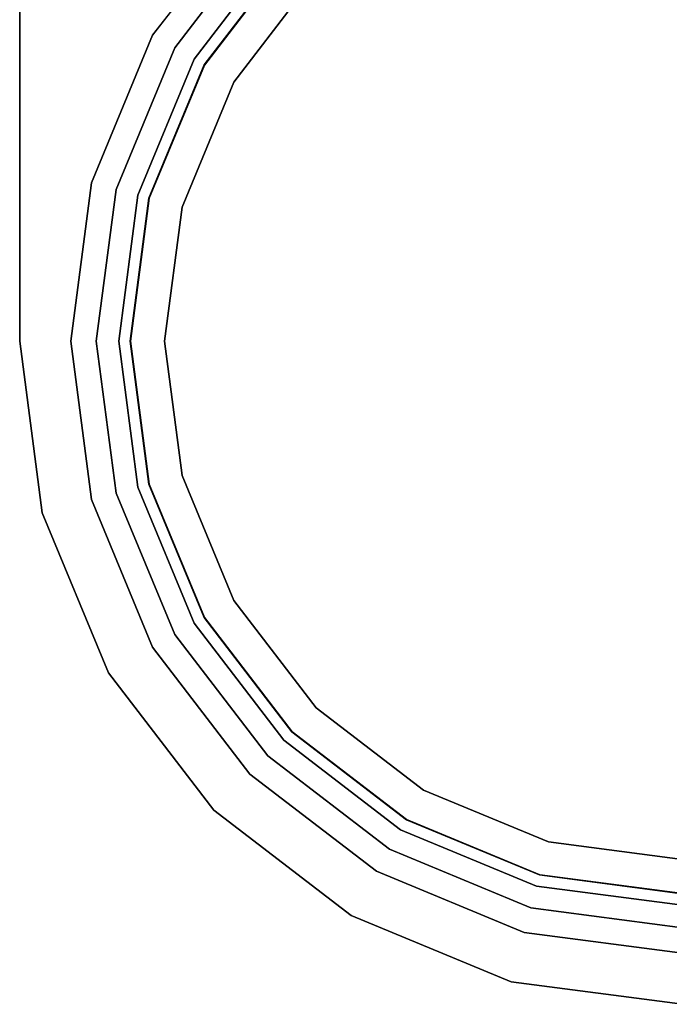
# Model space of a CAD drawing. Extents: x -0.039 to 0.039, y -0.091 to 0.
# Drawn here: x -0.039 to -0.0008, y -0.091 to -0.0331 of the extents above; entities that cross this region are included whole.
import ezdxf

# ---------------------------------------------------------------- set-up
doc = ezdxf.new("R2010")
doc.units = 0
doc.layers.add('L0_GEO_HW', color=7, linetype='CONTINUOUS')
doc.layers.add('L1_GEO_EXTRSPLGEO', color=7, linetype='CONTINUOUS')

msp = doc.modelspace()

# ---------------------------------------------------------------- linework, layer by layer
at = {"layer": 'L0_GEO_HW', "color": 8}
for points, invisible_edges in [([(-0.008412, -0.083393, -0.09), (-0.008412, -0.020607, -0.09), (0, -0.0195, -0.09), (-0.008412, -0.083393, -0.09)], 13), ([(-0.008412, -0.083393, -0.09), (0, -0.0195, -0.09), (0, -0.0845, -0.09), (-0.008412, -0.083393, -0.09)], 11), ([(-0.01625, -0.080146, -0.09), (-0.01625, -0.023854, -0.09), (-0.008412, -0.020607, -0.09), (-0.01625, -0.080146, -0.09)], 13), ([(-0.01625, -0.080146, -0.09), (-0.008412, -0.020607, -0.09), (-0.008412, -0.083393, -0.09), (-0.01625, -0.080146, -0.09)], 11), ([(-0.00789, -0.022556, -0.085), (0, -0.082483, -0.085), (0, -0.021517, -0.085), (-0.00789, -0.022556, -0.085)], 11), ([(-0.015241, -0.025601, -0.085), (-0.00789, -0.081444, -0.085), (-0.00789, -0.022556, -0.085), (-0.015241, -0.025601, -0.085)], 11), ([(-0.00789, -0.022556, -0.085), (-0.00789, -0.081444, -0.085), (0, -0.082483, -0.085), (-0.00789, -0.022556, -0.085)], 13), ([(-0.022981, -0.074981, -0.09), (-0.022981, -0.029019, -0.09), (-0.01625, -0.023854, -0.09), (-0.022981, -0.074981, -0.09)], 13), ([(-0.022981, -0.074981, -0.09), (-0.01625, -0.023854, -0.09), (-0.01625, -0.080146, -0.09), (-0.022981, -0.074981, -0.09)], 11), ([(-0.021555, -0.030445, -0.085), (-0.015241, -0.078399, -0.085), (-0.015241, -0.025601, -0.085), (-0.021555, -0.030445, -0.085)], 11), ([(-0.015241, -0.025601, -0.085), (-0.015241, -0.078399, -0.085), (-0.00789, -0.081444, -0.085), (-0.015241, -0.025601, -0.085)], 13), ([(-0.028146, -0.03575, 0.005), (-0.029878, -0.03475, 0.005), (-0.024395, -0.027605, 0.005), (-0.028146, -0.03575, 0.005)], 13), ([(-0.024395, -0.027605, 0.02), (-0.029878, -0.03475, 0.005), (-0.029878, -0.03475, 0.02), (-0.024395, -0.027605, 0.02)], 9), ([(-0.029878, -0.03475, 0.005), (-0.024395, -0.027605, 0.02), (-0.024395, -0.027605, 0.005), (-0.029878, -0.03475, 0.005)], 9), ([(-0.029878, -0.03475, 0.02), (-0.028131, -0.035759, 0.02), (-0.024395, -0.027605, 0.02), (-0.029878, -0.03475, 0.02)], 11), ([(-0.028146, -0.03575, 0.005), (-0.024395, -0.027605, 0.005), (-0.022981, -0.029019, 0.005), (-0.028146, -0.03575, 0.005)], 11), ([(-0.024395, -0.027605, 0.02), (-0.028131, -0.035759, 0.02), (-0.022969, -0.029031, 0.02), (-0.024395, -0.027605, 0.02)], 13), ([(-0.022981, -0.029019, 0.005), (-0.028146, -0.03575, -0.09), (-0.028146, -0.03575, 0.005), (-0.022981, -0.029019, 0.005)], 9), ([(-0.028146, -0.03575, -0.09), (-0.022981, -0.029019, 0.005), (-0.022981, -0.029019, -0.09), (-0.028146, -0.03575, -0.09)], 9), ([(-0.028146, -0.06825, -0.09), (-0.028146, -0.03575, -0.09), (-0.022981, -0.029019, -0.09), (-0.028146, -0.06825, -0.09)], 13), ([(-0.028146, -0.06825, -0.09), (-0.022981, -0.029019, -0.09), (-0.022981, -0.074981, -0.09), (-0.028146, -0.06825, -0.09)], 11), ([(-0.028131, -0.035759, 0.007), (-0.022969, -0.029031, 0.02), (-0.028131, -0.035759, 0.02), (-0.028131, -0.035759, 0.007)], 9), ([(-0.022969, -0.029031, 0.02), (-0.028131, -0.035759, 0.007), (-0.022969, -0.029031, 0.007), (-0.022969, -0.029031, 0.02)], 9), ([(-0.028131, -0.035759, 0.007), (-0.026399, -0.036759, 0.007), (-0.022969, -0.029031, 0.007), (-0.028131, -0.035759, 0.007)], 11), ([(-0.022969, -0.029031, 0.007), (-0.026399, -0.036759, 0.007), (-0.021555, -0.030445, 0.007), (-0.022969, -0.029031, 0.007)], 13), ([(-0.026399, -0.036759, -0.085), (-0.021555, -0.030445, 0.007), (-0.026399, -0.036759, 0.007), (-0.026399, -0.036759, -0.085)], 9), ([(-0.021555, -0.030445, 0.007), (-0.026399, -0.036759, -0.085), (-0.021555, -0.030445, -0.085), (-0.021555, -0.030445, 0.007)], 9), ([(-0.026399, -0.036759, -0.085), (-0.021555, -0.073555, -0.085), (-0.021555, -0.030445, -0.085), (-0.026399, -0.036759, -0.085)], 11), ([(-0.021555, -0.030445, -0.085), (-0.021555, -0.073555, -0.085), (-0.015241, -0.078399, -0.085), (-0.021555, -0.030445, -0.085)], 13), ([(-0.031393, -0.043588, 0.005), (-0.033324, -0.043071, 0.005), (-0.029878, -0.03475, 0.005), (-0.031393, -0.043588, 0.005)], 13), ([(-0.029878, -0.03475, 0.02), (-0.033324, -0.043071, 0.005), (-0.033324, -0.043071, 0.02), (-0.029878, -0.03475, 0.02)], 9), ([(-0.033324, -0.043071, 0.005), (-0.029878, -0.03475, 0.02), (-0.029878, -0.03475, 0.005), (-0.033324, -0.043071, 0.005)], 9), ([(-0.033324, -0.043071, 0.02), (-0.031376, -0.043593, 0.02), (-0.029878, -0.03475, 0.02), (-0.033324, -0.043071, 0.02)], 11), ([(-0.031393, -0.043588, 0.005), (-0.029878, -0.03475, 0.005), (-0.028146, -0.03575, 0.005), (-0.031393, -0.043588, 0.005)], 11), ([(-0.029878, -0.03475, 0.02), (-0.031376, -0.043593, 0.02), (-0.028131, -0.035759, 0.02), (-0.029878, -0.03475, 0.02)], 13), ([(-0.028146, -0.03575, 0.005), (-0.031393, -0.043588, -0.09), (-0.031393, -0.043588, 0.005), (-0.028146, -0.03575, 0.005)], 9), ([(-0.031393, -0.043588, -0.09), (-0.028146, -0.03575, 0.005), (-0.028146, -0.03575, -0.09), (-0.031393, -0.043588, -0.09)], 9), ([(-0.031393, -0.060412, -0.09), (-0.031393, -0.043588, -0.09), (-0.028146, -0.03575, -0.09), (-0.031393, -0.060412, -0.09)], 13), ([(-0.031393, -0.060412, -0.09), (-0.028146, -0.03575, -0.09), (-0.028146, -0.06825, -0.09), (-0.031393, -0.060412, -0.09)], 11), ([(-0.031376, -0.043593, 0.007), (-0.028131, -0.035759, 0.02), (-0.031376, -0.043593, 0.02), (-0.031376, -0.043593, 0.007)], 9), ([(-0.028131, -0.035759, 0.02), (-0.031376, -0.043593, 0.007), (-0.028131, -0.035759, 0.007), (-0.028131, -0.035759, 0.02)], 9), ([(-0.031376, -0.043593, 0.007), (-0.029444, -0.04411, 0.007), (-0.028131, -0.035759, 0.007), (-0.031376, -0.043593, 0.007)], 11), ([(-0.028131, -0.035759, 0.007), (-0.029444, -0.04411, 0.007), (-0.026399, -0.036759, 0.007), (-0.028131, -0.035759, 0.007)], 13), ([(-0.029444, -0.04411, -0.085), (-0.026399, -0.036759, 0.007), (-0.029444, -0.04411, 0.007), (-0.029444, -0.04411, -0.085)], 9), ([(-0.026399, -0.036759, 0.007), (-0.029444, -0.04411, -0.085), (-0.026399, -0.036759, -0.085), (-0.026399, -0.036759, 0.007)], 9), ([(-0.029444, -0.04411, -0.085), (-0.026399, -0.067241, -0.085), (-0.026399, -0.036759, -0.085), (-0.029444, -0.04411, -0.085)], 11), ([(-0.026399, -0.036759, -0.085), (-0.026399, -0.067241, -0.085), (-0.021555, -0.073555, -0.085), (-0.026399, -0.036759, -0.085)], 13), ([(-0.033324, -0.043071, 0.005), (-0.033324, -0.060929, 0.005), (-0.0345, -0.052, 0.005), (-0.033324, -0.043071, 0.005)], 9), ([(-0.033324, -0.043071, 0.02), (-0.0345, -0.052, 0.005), (-0.0345, -0.052, 0.02), (-0.033324, -0.043071, 0.02)], 9), ([(-0.0345, -0.052, 0.005), (-0.033324, -0.043071, 0.02), (-0.033324, -0.043071, 0.005), (-0.0345, -0.052, 0.005)], 9), ([(-0.033324, -0.060929, 0.02), (-0.033324, -0.043071, 0.02), (-0.0345, -0.052, 0.02), (-0.033324, -0.060929, 0.02)], 9), ([(-0.033324, -0.060929, 0.005), (-0.033324, -0.043071, 0.005), (-0.0325, -0.052, 0.005), (-0.033324, -0.060929, 0.005)], 15), ([(-0.0325, -0.052, 0.005), (-0.033324, -0.043071, 0.005), (-0.031393, -0.043588, 0.005), (-0.0325, -0.052, 0.005)], 11), ([(-0.033324, -0.043071, 0.02), (-0.033324, -0.060929, 0.02), (-0.032483, -0.052, 0.02), (-0.033324, -0.043071, 0.02)], 15), ([(-0.031376, -0.043593, 0.02), (-0.033324, -0.043071, 0.02), (-0.032483, -0.052, 0.02), (-0.031376, -0.043593, 0.02)], 11), ([(-0.031393, -0.043588, 0.005), (-0.0325, -0.052, -0.09), (-0.0325, -0.052, 0.005), (-0.031393, -0.043588, 0.005)], 9), ([(-0.0325, -0.052, -0.09), (-0.031393, -0.043588, 0.005), (-0.031393, -0.043588, -0.09), (-0.0325, -0.052, -0.09)], 9), ([(-0.031393, -0.043588, -0.09), (-0.031393, -0.060412, -0.09), (-0.0325, -0.052, -0.09), (-0.031393, -0.043588, -0.09)], 9), ([(-0.032483, -0.052, 0.007), (-0.031376, -0.043593, 0.02), (-0.032483, -0.052, 0.02), (-0.032483, -0.052, 0.007)], 9), ([(-0.031376, -0.043593, 0.02), (-0.032483, -0.052, 0.007), (-0.031376, -0.043593, 0.007), (-0.031376, -0.043593, 0.02)], 9), ([(-0.031376, -0.060407, 0.007), (-0.031376, -0.043593, 0.007), (-0.032483, -0.052, 0.007), (-0.031376, -0.060407, 0.007)], 9), ([(-0.031376, -0.043593, 0.007), (-0.031376, -0.060407, 0.007), (-0.030483, -0.052, 0.007), (-0.031376, -0.043593, 0.007)], 15), ([(-0.029444, -0.04411, 0.007), (-0.031376, -0.043593, 0.007), (-0.030483, -0.052, 0.007), (-0.029444, -0.04411, 0.007)], 11), ([(-0.030483, -0.052, -0.085), (-0.029444, -0.04411, 0.007), (-0.030483, -0.052, 0.007), (-0.030483, -0.052, -0.085)], 9), ([(-0.029444, -0.04411, 0.007), (-0.030483, -0.052, -0.085), (-0.029444, -0.04411, -0.085), (-0.029444, -0.04411, 0.007)], 9), ([(-0.029444, -0.05989, -0.085), (-0.029444, -0.04411, -0.085), (-0.030483, -0.052, -0.085), (-0.029444, -0.05989, -0.085)], 9), ([(-0.029444, -0.04411, -0.085), (-0.029444, -0.05989, -0.085), (-0.026399, -0.067241, -0.085), (-0.029444, -0.04411, -0.085)], 13), ([(-0.0345, -0.052, 0.02), (-0.033324, -0.060929, 0.005), (-0.033324, -0.060929, 0.02), (-0.0345, -0.052, 0.02)], 9), ([(-0.033324, -0.060929, 0.005), (-0.0345, -0.052, 0.02), (-0.0345, -0.052, 0.005), (-0.033324, -0.060929, 0.005)], 9), ([(-0.031393, -0.060412, 0.005), (-0.033324, -0.060929, 0.005), (-0.0325, -0.052, 0.005), (-0.031393, -0.060412, 0.005)], 11), ([(-0.032483, -0.052, 0.02), (-0.033324, -0.060929, 0.02), (-0.031376, -0.060407, 0.02), (-0.032483, -0.052, 0.02)], 11), ([(-0.0325, -0.052, 0.005), (-0.031393, -0.060412, -0.09), (-0.031393, -0.060412, 0.005), (-0.0325, -0.052, 0.005)], 9), ([(-0.031393, -0.060412, -0.09), (-0.0325, -0.052, 0.005), (-0.0325, -0.052, -0.09), (-0.031393, -0.060412, -0.09)], 9), ([(-0.031376, -0.060407, 0.007), (-0.032483, -0.052, 0.02), (-0.031376, -0.060407, 0.02), (-0.031376, -0.060407, 0.007)], 9), ([(-0.032483, -0.052, 0.02), (-0.031376, -0.060407, 0.007), (-0.032483, -0.052, 0.007), (-0.032483, -0.052, 0.02)], 9), ([(-0.030483, -0.052, 0.007), (-0.031376, -0.060407, 0.007), (-0.029444, -0.05989, 0.007), (-0.030483, -0.052, 0.007)], 11), ([(-0.029444, -0.05989, -0.085), (-0.030483, -0.052, 0.007), (-0.029444, -0.05989, 0.007), (-0.029444, -0.05989, -0.085)], 9), ([(-0.030483, -0.052, 0.007), (-0.029444, -0.05989, -0.085), (-0.030483, -0.052, -0.085), (-0.030483, -0.052, 0.007)], 9), ([(-0.029444, -0.05989, 0.007), (-0.031376, -0.060407, 0.007), (-0.028131, -0.068241, 0.007), (-0.029444, -0.05989, 0.007)], 13), ([(-0.026399, -0.067241, -0.085), (-0.029444, -0.05989, 0.007), (-0.026399, -0.067241, 0.007), (-0.026399, -0.067241, -0.085)], 9), ([(-0.029444, -0.05989, 0.007), (-0.026399, -0.067241, -0.085), (-0.029444, -0.05989, -0.085), (-0.029444, -0.05989, 0.007)], 9), ([(-0.029444, -0.05989, 0.007), (-0.028131, -0.068241, 0.007), (-0.026399, -0.067241, 0.007), (-0.029444, -0.05989, 0.007)], 11), ([(-0.031376, -0.060407, 0.02), (-0.033324, -0.060929, 0.02), (-0.029878, -0.06925, 0.02), (-0.031376, -0.060407, 0.02)], 13), ([(-0.033324, -0.060929, 0.005), (-0.031393, -0.060412, 0.005), (-0.029878, -0.06925, 0.005), (-0.033324, -0.060929, 0.005)], 11), ([(-0.029878, -0.06925, 0.005), (-0.031393, -0.060412, 0.005), (-0.028146, -0.06825, 0.005), (-0.029878, -0.06925, 0.005)], 13), ([(-0.031393, -0.060412, 0.005), (-0.028146, -0.06825, -0.09), (-0.028146, -0.06825, 0.005), (-0.031393, -0.060412, 0.005)], 9), ([(-0.028146, -0.06825, -0.09), (-0.031393, -0.060412, 0.005), (-0.031393, -0.060412, -0.09), (-0.028146, -0.06825, -0.09)], 9), ([(-0.028131, -0.068241, 0.007), (-0.031376, -0.060407, 0.02), (-0.028131, -0.068241, 0.02), (-0.028131, -0.068241, 0.007)], 9), ([(-0.031376, -0.060407, 0.02), (-0.028131, -0.068241, 0.007), (-0.031376, -0.060407, 0.007), (-0.031376, -0.060407, 0.02)], 9), ([(-0.031376, -0.060407, 0.02), (-0.029878, -0.06925, 0.02), (-0.028131, -0.068241, 0.02), (-0.031376, -0.060407, 0.02)], 11), ([(-0.033324, -0.060929, 0.02), (-0.029878, -0.06925, 0.005), (-0.029878, -0.06925, 0.02), (-0.033324, -0.060929, 0.02)], 9), ([(-0.029878, -0.06925, 0.005), (-0.033324, -0.060929, 0.02), (-0.033324, -0.060929, 0.005), (-0.029878, -0.06925, 0.005)], 9), ([(-0.026399, -0.067241, 0.007), (-0.028131, -0.068241, 0.007), (-0.022969, -0.074969, 0.007), (-0.026399, -0.067241, 0.007)], 13), ([(-0.021555, -0.073555, -0.085), (-0.026399, -0.067241, 0.007), (-0.021555, -0.073555, 0.007), (-0.021555, -0.073555, -0.085)], 9), ([(-0.026399, -0.067241, 0.007), (-0.021555, -0.073555, -0.085), (-0.026399, -0.067241, -0.085), (-0.026399, -0.067241, 0.007)], 9), ([(-0.026399, -0.067241, 0.007), (-0.022969, -0.074969, 0.007), (-0.021555, -0.073555, 0.007), (-0.026399, -0.067241, 0.007)], 11), ([(-0.028131, -0.068241, 0.02), (-0.029878, -0.06925, 0.02), (-0.024395, -0.076395, 0.02), (-0.028131, -0.068241, 0.02)], 13), ([(-0.029878, -0.06925, 0.005), (-0.028146, -0.06825, 0.005), (-0.024395, -0.076395, 0.005), (-0.029878, -0.06925, 0.005)], 11), ([(-0.024395, -0.076395, 0.005), (-0.028146, -0.06825, 0.005), (-0.022981, -0.074981, 0.005), (-0.024395, -0.076395, 0.005)], 13), ([(-0.028146, -0.06825, 0.005), (-0.022981, -0.074981, -0.09), (-0.022981, -0.074981, 0.005), (-0.028146, -0.06825, 0.005)], 9), ([(-0.022981, -0.074981, -0.09), (-0.028146, -0.06825, 0.005), (-0.028146, -0.06825, -0.09), (-0.022981, -0.074981, -0.09)], 9), ([(-0.022969, -0.074969, 0.007), (-0.028131, -0.068241, 0.02), (-0.022969, -0.074969, 0.02), (-0.022969, -0.074969, 0.007)], 9), ([(-0.028131, -0.068241, 0.02), (-0.022969, -0.074969, 0.007), (-0.028131, -0.068241, 0.007), (-0.028131, -0.068241, 0.02)], 9), ([(-0.028131, -0.068241, 0.02), (-0.024395, -0.076395, 0.02), (-0.022969, -0.074969, 0.02), (-0.028131, -0.068241, 0.02)], 11), ([(-0.029878, -0.06925, 0.02), (-0.024395, -0.076395, 0.005), (-0.024395, -0.076395, 0.02), (-0.029878, -0.06925, 0.02)], 9), ([(-0.024395, -0.076395, 0.005), (-0.029878, -0.06925, 0.02), (-0.029878, -0.06925, 0.005), (-0.024395, -0.076395, 0.005)], 9), ([(-0.021555, -0.073555, 0.007), (-0.022969, -0.074969, 0.007), (-0.016241, -0.080131, 0.007), (-0.021555, -0.073555, 0.007)], 13), ([(-0.021555, -0.073555, -0.085), (-0.015241, -0.078399, 0.007), (-0.015241, -0.078399, -0.085), (-0.021555, -0.073555, -0.085)], 9), ([(-0.015241, -0.078399, 0.007), (-0.021555, -0.073555, -0.085), (-0.021555, -0.073555, 0.007), (-0.015241, -0.078399, 0.007)], 9), ([(-0.021555, -0.073555, 0.007), (-0.016241, -0.080131, 0.007), (-0.015241, -0.078399, 0.007), (-0.021555, -0.073555, 0.007)], 11), ([(-0.022969, -0.074969, 0.02), (-0.024395, -0.076395, 0.02), (-0.01725, -0.081878, 0.02), (-0.022969, -0.074969, 0.02)], 13), ([(-0.024395, -0.076395, 0.005), (-0.022981, -0.074981, 0.005), (-0.01725, -0.081878, 0.005), (-0.024395, -0.076395, 0.005)], 11), ([(-0.01725, -0.081878, 0.005), (-0.022981, -0.074981, 0.005), (-0.01625, -0.080146, 0.005), (-0.01725, -0.081878, 0.005)], 13), ([(-0.01625, -0.080146, 0.005), (-0.022981, -0.074981, -0.09), (-0.01625, -0.080146, -0.09), (-0.01625, -0.080146, 0.005)], 9), ([(-0.022981, -0.074981, -0.09), (-0.01625, -0.080146, 0.005), (-0.022981, -0.074981, 0.005), (-0.022981, -0.074981, -0.09)], 9), ([(-0.022969, -0.074969, 0.007), (-0.016241, -0.080131, 0.02), (-0.016241, -0.080131, 0.007), (-0.022969, -0.074969, 0.007)], 9), ([(-0.016241, -0.080131, 0.02), (-0.022969, -0.074969, 0.007), (-0.022969, -0.074969, 0.02), (-0.016241, -0.080131, 0.02)], 9), ([(-0.022969, -0.074969, 0.02), (-0.01725, -0.081878, 0.02), (-0.016241, -0.080131, 0.02), (-0.022969, -0.074969, 0.02)], 11), ([(-0.01725, -0.081878, 0.02), (-0.024395, -0.076395, 0.005), (-0.01725, -0.081878, 0.005), (-0.01725, -0.081878, 0.02)], 9), ([(-0.024395, -0.076395, 0.005), (-0.01725, -0.081878, 0.02), (-0.024395, -0.076395, 0.02), (-0.024395, -0.076395, 0.005)], 9), ([(-0.015241, -0.078399, 0.007), (-0.016241, -0.080131, 0.007), (-0.008407, -0.083376, 0.007), (-0.015241, -0.078399, 0.007)], 13), ([(-0.015241, -0.078399, -0.085), (-0.00789, -0.081444, 0.007), (-0.00789, -0.081444, -0.085), (-0.015241, -0.078399, -0.085)], 9), ([(-0.00789, -0.081444, 0.007), (-0.015241, -0.078399, -0.085), (-0.015241, -0.078399, 0.007), (-0.00789, -0.081444, 0.007)], 9), ([(-0.015241, -0.078399, 0.007), (-0.008407, -0.083376, 0.007), (-0.00789, -0.081444, 0.007), (-0.015241, -0.078399, 0.007)], 11), ([(-0.016241, -0.080131, 0.02), (-0.01725, -0.081878, 0.02), (-0.008929, -0.085324, 0.02), (-0.016241, -0.080131, 0.02)], 13), ([(-0.01725, -0.081878, 0.005), (-0.01625, -0.080146, 0.005), (-0.008929, -0.085324, 0.005), (-0.01725, -0.081878, 0.005)], 11), ([(-0.008929, -0.085324, 0.005), (-0.01625, -0.080146, 0.005), (-0.008412, -0.083393, 0.005), (-0.008929, -0.085324, 0.005)], 13), ([(-0.008412, -0.083393, 0.005), (-0.01625, -0.080146, -0.09), (-0.008412, -0.083393, -0.09), (-0.008412, -0.083393, 0.005)], 9), ([(-0.01625, -0.080146, -0.09), (-0.008412, -0.083393, 0.005), (-0.01625, -0.080146, 0.005), (-0.01625, -0.080146, -0.09)], 9), ([(-0.016241, -0.080131, 0.007), (-0.008407, -0.083376, 0.02), (-0.008407, -0.083376, 0.007), (-0.016241, -0.080131, 0.007)], 9), ([(-0.008407, -0.083376, 0.02), (-0.016241, -0.080131, 0.007), (-0.016241, -0.080131, 0.02), (-0.008407, -0.083376, 0.02)], 9), ([(-0.016241, -0.080131, 0.02), (-0.008929, -0.085324, 0.02), (-0.008407, -0.083376, 0.02), (-0.016241, -0.080131, 0.02)], 11), ([(-0.00789, -0.081444, 0.007), (-0.008407, -0.083376, 0.007), (0, -0.084483, 0.007), (-0.00789, -0.081444, 0.007)], 13), ([(-0.00789, -0.081444, -0.085), (0, -0.082483, 0.007), (0, -0.082483, -0.085), (-0.00789, -0.081444, -0.085)], 9), ([(0, -0.082483, 0.007), (-0.00789, -0.081444, -0.085), (-0.00789, -0.081444, 0.007), (0, -0.082483, 0.007)], 9), ([(-0.00789, -0.081444, 0.007), (0, -0.084483, 0.007), (0, -0.082483, 0.007), (-0.00789, -0.081444, 0.007)], 11), ([(-0.008929, -0.085324, 0.02), (-0.01725, -0.081878, 0.005), (-0.008929, -0.085324, 0.005), (-0.008929, -0.085324, 0.02)], 9), ([(-0.01725, -0.081878, 0.005), (-0.008929, -0.085324, 0.02), (-0.01725, -0.081878, 0.02), (-0.01725, -0.081878, 0.005)], 9), ([(-0.008407, -0.083376, 0.02), (-0.008929, -0.085324, 0.02), (0, -0.0865, 0.02), (-0.008407, -0.083376, 0.02)], 13), ([(-0.008407, -0.083376, 0.007), (0, -0.084483, 0.02), (0, -0.084483, 0.007), (-0.008407, -0.083376, 0.007)], 9), ([(0, -0.084483, 0.02), (-0.008407, -0.083376, 0.007), (-0.008407, -0.083376, 0.02), (0, -0.084483, 0.02)], 9), ([(-0.008407, -0.083376, 0.02), (0, -0.0865, 0.02), (0, -0.084483, 0.02), (-0.008407, -0.083376, 0.02)], 11), ([(-0.008929, -0.085324, 0.005), (-0.008412, -0.083393, 0.005), (0, -0.0865, 0.005), (-0.008929, -0.085324, 0.005)], 11), ([(0, -0.0865, 0.005), (-0.008412, -0.083393, 0.005), (0, -0.0845, 0.005), (0, -0.0865, 0.005)], 13), ([(0, -0.0845, 0.005), (-0.008412, -0.083393, -0.09), (0, -0.0845, -0.09), (0, -0.0845, 0.005)], 9), ([(-0.008412, -0.083393, -0.09), (0, -0.0845, 0.005), (-0.008412, -0.083393, 0.005), (-0.008412, -0.083393, -0.09)], 9), ([(0, -0.0865, 0.02), (-0.008929, -0.085324, 0.005), (0, -0.0865, 0.005), (0, -0.0865, 0.02)], 9), ([(-0.008929, -0.085324, 0.005), (0, -0.0865, 0.02), (-0.008929, -0.085324, 0.02), (-0.008929, -0.085324, 0.005)], 9)]:
    msp.add_3dface(points, dxfattribs=dict(at, invisible_edges=invisible_edges))
at = {"layer": 'L1_GEO_EXTRSPLGEO', "color": 8}
for points, invisible_edges in [([(-0.039, 0, 0.02), (-0.039, -0.052), (-0.039, -0.052, 0.02), (-0.039, 0, 0.02)], 9), ([(-0.039, -0.052), (-0.039, 0, 0.02), (-0.039, 0), (-0.039, -0.052)], 9), ([(-0.039, 0), (-0.028731, -0.035412), (-0.039, -0.052), (-0.039, 0)], 11), ([(-0.028731, -0.035412), (-0.039, 0), (-0.023459, -0.028541), (-0.028731, -0.035412)], 11), ([(-0.037671, -0.062094, 0.02), (-0.039, 0, 0.02), (-0.039, -0.052, 0.02), (-0.037671, -0.062094, 0.02)], 9), ([(-0.039, 0, 0.02), (-0.037671, -0.062094, 0.02), (-0.034773, -0.042683, 0.02), (-0.039, 0, 0.02)], 15), ([(-0.039, 0, 0.02), (-0.034773, -0.042683, 0.02), (-0.031177, -0.034, 0.02), (-0.039, 0, 0.02)], 13), ([(-0.039, 0, 0.02), (-0.031177, -0.034, 0.02), (-0.025456, -0.026544, 0.02), (-0.039, 0, 0.02)], 13), ([(-0.031177, -0.034, 0.005), (-0.025456, -0.026544, 0.02), (-0.031177, -0.034, 0.02), (-0.031177, -0.034, 0.005)], 9), ([(-0.025456, -0.026544, 0.02), (-0.031177, -0.034, 0.005), (-0.025456, -0.026544, 0.005), (-0.025456, -0.026544, 0.02)], 9), ([(-0.031177, -0.034, 0.005), (-0.028731, -0.035412, 0.005), (-0.025456, -0.026544, 0.005), (-0.031177, -0.034, 0.005)], 11), ([(-0.025456, -0.026544, 0.005), (-0.028731, -0.035412, 0.005), (-0.023459, -0.028541, 0.005), (-0.025456, -0.026544, 0.005)], 13), ([(-0.028731, -0.035412), (-0.023459, -0.028541, 0.005), (-0.028731, -0.035412, 0.005), (-0.028731, -0.035412)], 9), ([(-0.023459, -0.028541, 0.005), (-0.028731, -0.035412), (-0.023459, -0.028541), (-0.023459, -0.028541, 0.005)], 9), ([(-0.034773, -0.042683, 0.005), (-0.031177, -0.034, 0.02), (-0.034773, -0.042683, 0.02), (-0.034773, -0.042683, 0.005)], 9), ([(-0.031177, -0.034, 0.02), (-0.034773, -0.042683, 0.005), (-0.031177, -0.034, 0.005), (-0.031177, -0.034, 0.02)], 9), ([(-0.033176, -0.052, 0.005), (-0.031177, -0.034, 0.005), (-0.034773, -0.042683, 0.005), (-0.033176, -0.052, 0.005)], 13), ([(-0.031177, -0.034, 0.005), (-0.033176, -0.052, 0.005), (-0.032045, -0.043413, 0.005), (-0.031177, -0.034, 0.005)], 13), ([(-0.031177, -0.034, 0.005), (-0.032045, -0.043413, 0.005), (-0.028731, -0.035412, 0.005), (-0.031177, -0.034, 0.005)], 13), ([(-0.039, -0.052), (-0.028731, -0.035412), (-0.032045, -0.043413), (-0.039, -0.052)], 13), ([(-0.032045, -0.043413), (-0.028731, -0.035412, 0.005), (-0.032045, -0.043413, 0.005), (-0.032045, -0.043413)], 9), ([(-0.028731, -0.035412, 0.005), (-0.032045, -0.043413), (-0.028731, -0.035412), (-0.028731, -0.035412, 0.005)], 9), ([(-0.034773, -0.042683, 0.02), (-0.037671, -0.062094, 0.02), (-0.036, -0.052, 0.02), (-0.034773, -0.042683, 0.02)], 11), ([(-0.036, -0.052, 0.005), (-0.034773, -0.042683, 0.02), (-0.036, -0.052, 0.02), (-0.036, -0.052, 0.005)], 9), ([(-0.034773, -0.042683, 0.02), (-0.036, -0.052, 0.005), (-0.034773, -0.042683, 0.005), (-0.034773, -0.042683, 0.02)], 9), ([(-0.034773, -0.061317, 0.005), (-0.034773, -0.042683, 0.005), (-0.036, -0.052, 0.005), (-0.034773, -0.061317, 0.005)], 9), ([(-0.034773, -0.042683, 0.005), (-0.034773, -0.061317, 0.005), (-0.031177, -0.07, 0.005), (-0.034773, -0.042683, 0.005)], 13), ([(-0.034773, -0.042683, 0.005), (-0.031177, -0.07, 0.005), (-0.033176, -0.052, 0.005), (-0.034773, -0.042683, 0.005)], 15), ([(-0.039, -0.052), (-0.032045, -0.043413), (-0.037671, -0.062094), (-0.039, -0.052)], 11), ([(-0.037671, -0.062094), (-0.032045, -0.043413), (-0.033176, -0.052), (-0.037671, -0.062094)], 13), ([(-0.033176, -0.052), (-0.032045, -0.043413, 0.005), (-0.033176, -0.052, 0.005), (-0.033176, -0.052)], 9), ([(-0.032045, -0.043413, 0.005), (-0.033176, -0.052), (-0.032045, -0.043413), (-0.032045, -0.043413, 0.005)], 9), ([(-0.039, -0.052, 0.02), (-0.037671, -0.062094), (-0.037671, -0.062094, 0.02), (-0.039, -0.052, 0.02)], 9), ([(-0.037671, -0.062094), (-0.039, -0.052, 0.02), (-0.039, -0.052), (-0.037671, -0.062094)], 9), ([(-0.037671, -0.062094), (-0.033176, -0.052), (-0.033775, -0.0715), (-0.037671, -0.062094)], 11), ([(-0.033775, -0.0715, 0.02), (-0.036, -0.052, 0.02), (-0.037671, -0.062094, 0.02), (-0.033775, -0.0715, 0.02)], 11), ([(-0.034773, -0.061317, 0.005), (-0.036, -0.052, 0.02), (-0.034773, -0.061317, 0.02), (-0.034773, -0.061317, 0.005)], 9), ([(-0.036, -0.052, 0.02), (-0.034773, -0.061317, 0.005), (-0.036, -0.052, 0.005), (-0.036, -0.052, 0.02)], 9), ([(-0.036, -0.052, 0.02), (-0.033775, -0.0715, 0.02), (-0.034773, -0.061317, 0.02), (-0.036, -0.052, 0.02)], 11), ([(-0.032045, -0.060587), (-0.033775, -0.0715), (-0.033176, -0.052), (-0.032045, -0.060587)], 11), ([(-0.032045, -0.060587), (-0.033176, -0.052, 0.005), (-0.032045, -0.060587, 0.005), (-0.032045, -0.060587)], 9), ([(-0.033176, -0.052, 0.005), (-0.032045, -0.060587), (-0.033176, -0.052), (-0.033176, -0.052, 0.005)], 9), ([(-0.033176, -0.052, 0.005), (-0.031177, -0.07, 0.005), (-0.032045, -0.060587, 0.005), (-0.033176, -0.052, 0.005)], 11), ([(-0.033775, -0.0715), (-0.032045, -0.060587), (-0.027577, -0.079577), (-0.033775, -0.0715)], 11), ([(-0.028731, -0.068588), (-0.032045, -0.060587, 0.005), (-0.028731, -0.068588, 0.005), (-0.028731, -0.068588)], 9), ([(-0.032045, -0.060587, 0.005), (-0.028731, -0.068588), (-0.032045, -0.060587), (-0.032045, -0.060587, 0.005)], 9), ([(-0.032045, -0.060587, 0.005), (-0.031177, -0.07, 0.005), (-0.028731, -0.068588, 0.005), (-0.032045, -0.060587, 0.005)], 11), ([(-0.027577, -0.079577), (-0.032045, -0.060587), (-0.028731, -0.068588), (-0.027577, -0.079577)], 13), ([(-0.031177, -0.07, 0.005), (-0.034773, -0.061317, 0.02), (-0.031177, -0.07, 0.02), (-0.031177, -0.07, 0.005)], 9), ([(-0.034773, -0.061317, 0.02), (-0.031177, -0.07, 0.005), (-0.034773, -0.061317, 0.005), (-0.034773, -0.061317, 0.02)], 9), ([(-0.034773, -0.061317, 0.02), (-0.033775, -0.0715, 0.02), (-0.031177, -0.07, 0.02), (-0.034773, -0.061317, 0.02)], 11), ([(-0.037671, -0.062094, 0.02), (-0.033775, -0.0715), (-0.033775, -0.0715, 0.02), (-0.037671, -0.062094, 0.02)], 9), ([(-0.033775, -0.0715), (-0.037671, -0.062094, 0.02), (-0.037671, -0.062094), (-0.033775, -0.0715)], 9), ([(-0.028731, -0.068588, 0.005), (-0.031177, -0.07, 0.005), (-0.025456, -0.077456, 0.005), (-0.028731, -0.068588, 0.005)], 13), ([(-0.023459, -0.075459), (-0.028731, -0.068588, 0.005), (-0.023459, -0.075459, 0.005), (-0.023459, -0.075459)], 9), ([(-0.028731, -0.068588, 0.005), (-0.023459, -0.075459), (-0.028731, -0.068588), (-0.028731, -0.068588, 0.005)], 9), ([(-0.028731, -0.068588, 0.005), (-0.025456, -0.077456, 0.005), (-0.023459, -0.075459, 0.005), (-0.028731, -0.068588, 0.005)], 11), ([(-0.027577, -0.079577), (-0.028731, -0.068588), (-0.023459, -0.075459), (-0.027577, -0.079577)], 13), ([(-0.031177, -0.07, 0.02), (-0.033775, -0.0715, 0.02), (-0.027577, -0.079577, 0.02), (-0.031177, -0.07, 0.02)], 13), ([(-0.025456, -0.077456, 0.005), (-0.031177, -0.07, 0.02), (-0.025456, -0.077456, 0.02), (-0.025456, -0.077456, 0.005)], 9), ([(-0.031177, -0.07, 0.02), (-0.025456, -0.077456, 0.005), (-0.031177, -0.07, 0.005), (-0.031177, -0.07, 0.02)], 9), ([(-0.031177, -0.07, 0.02), (-0.027577, -0.079577, 0.02), (-0.025456, -0.077456, 0.02), (-0.031177, -0.07, 0.02)], 11), ([(-0.033775, -0.0715, 0.02), (-0.027577, -0.079577), (-0.027577, -0.079577, 0.02), (-0.033775, -0.0715, 0.02)], 9), ([(-0.027577, -0.079577), (-0.033775, -0.0715, 0.02), (-0.033775, -0.0715), (-0.027577, -0.079577)], 9), ([(-0.027577, -0.079577), (-0.023459, -0.075459), (-0.0195, -0.085775), (-0.027577, -0.079577)], 11), ([(-0.023459, -0.075459, 0.005), (-0.025456, -0.077456, 0.005), (-0.018, -0.083177, 0.005), (-0.023459, -0.075459, 0.005)], 13), ([(-0.023459, -0.075459), (-0.016588, -0.080731, 0.005), (-0.016588, -0.080731), (-0.023459, -0.075459)], 9), ([(-0.016588, -0.080731, 0.005), (-0.023459, -0.075459), (-0.023459, -0.075459, 0.005), (-0.016588, -0.080731, 0.005)], 9), ([(-0.023459, -0.075459, 0.005), (-0.018, -0.083177, 0.005), (-0.016588, -0.080731, 0.005), (-0.023459, -0.075459, 0.005)], 11), ([(-0.0195, -0.085775), (-0.023459, -0.075459), (-0.016588, -0.080731), (-0.0195, -0.085775)], 13), ([(-0.025456, -0.077456, 0.02), (-0.027577, -0.079577, 0.02), (-0.0195, -0.085775, 0.02), (-0.025456, -0.077456, 0.02)], 13), ([(-0.025456, -0.077456, 0.005), (-0.018, -0.083177, 0.02), (-0.018, -0.083177, 0.005), (-0.025456, -0.077456, 0.005)], 9), ([(-0.018, -0.083177, 0.02), (-0.025456, -0.077456, 0.005), (-0.025456, -0.077456, 0.02), (-0.018, -0.083177, 0.02)], 9), ([(-0.025456, -0.077456, 0.02), (-0.0195, -0.085775, 0.02), (-0.018, -0.083177, 0.02), (-0.025456, -0.077456, 0.02)], 11), ([(-0.0195, -0.085775, 0.02), (-0.027577, -0.079577), (-0.0195, -0.085775), (-0.0195, -0.085775, 0.02)], 9), ([(-0.027577, -0.079577), (-0.0195, -0.085775, 0.02), (-0.027577, -0.079577, 0.02), (-0.027577, -0.079577)], 9), ([(-0.0195, -0.085775), (-0.016588, -0.080731), (-0.010094, -0.089671), (-0.0195, -0.085775)], 11), ([(-0.016588, -0.080731, 0.005), (-0.018, -0.083177, 0.005), (-0.009317, -0.086773, 0.005), (-0.016588, -0.080731, 0.005)], 13), ([(-0.016588, -0.080731), (-0.008587, -0.084045, 0.005), (-0.008587, -0.084045), (-0.016588, -0.080731)], 9), ([(-0.008587, -0.084045, 0.005), (-0.016588, -0.080731), (-0.016588, -0.080731, 0.005), (-0.008587, -0.084045, 0.005)], 9), ([(-0.016588, -0.080731, 0.005), (-0.009317, -0.086773, 0.005), (-0.008587, -0.084045, 0.005), (-0.016588, -0.080731, 0.005)], 11), ([(-0.010094, -0.089671), (-0.016588, -0.080731), (-0.008587, -0.084045), (-0.010094, -0.089671)], 13), ([(-0.018, -0.083177, 0.02), (-0.0195, -0.085775, 0.02), (-0.010094, -0.089671, 0.02), (-0.018, -0.083177, 0.02)], 13), ([(-0.018, -0.083177, 0.005), (-0.009317, -0.086773, 0.02), (-0.009317, -0.086773, 0.005), (-0.018, -0.083177, 0.005)], 9), ([(-0.009317, -0.086773, 0.02), (-0.018, -0.083177, 0.005), (-0.018, -0.083177, 0.02), (-0.009317, -0.086773, 0.02)], 9), ([(-0.018, -0.083177, 0.02), (-0.010094, -0.089671, 0.02), (-0.009317, -0.086773, 0.02), (-0.018, -0.083177, 0.02)], 11), ([(-0.010094, -0.089671), (-0.008587, -0.084045), (0, -0.091), (-0.010094, -0.089671)], 11), ([(-0.008587, -0.084045, 0.005), (-0.009317, -0.086773, 0.005), (0, -0.088, 0.005), (-0.008587, -0.084045, 0.005)], 13), ([(-0.008587, -0.084045), (0, -0.085176, 0.005), (0, -0.085176), (-0.008587, -0.084045)], 9), ([(0, -0.085176, 0.005), (-0.008587, -0.084045), (-0.008587, -0.084045, 0.005), (0, -0.085176, 0.005)], 9), ([(-0.008587, -0.084045, 0.005), (0, -0.088, 0.005), (0, -0.085176, 0.005), (-0.008587, -0.084045, 0.005)], 11), ([(0, -0.091), (-0.008587, -0.084045), (0, -0.085176), (0, -0.091)], 13), ([(-0.010094, -0.089671, 0.02), (-0.0195, -0.085775), (-0.010094, -0.089671), (-0.010094, -0.089671, 0.02)], 9), ([(-0.0195, -0.085775), (-0.010094, -0.089671, 0.02), (-0.0195, -0.085775, 0.02), (-0.0195, -0.085775)], 9), ([(-0.009317, -0.086773, 0.02), (-0.010094, -0.089671, 0.02), (0, -0.091, 0.02), (-0.009317, -0.086773, 0.02)], 13), ([(-0.009317, -0.086773, 0.005), (0, -0.088, 0.02), (0, -0.088, 0.005), (-0.009317, -0.086773, 0.005)], 9), ([(0, -0.088, 0.02), (-0.009317, -0.086773, 0.005), (-0.009317, -0.086773, 0.02), (0, -0.088, 0.02)], 9), ([(-0.009317, -0.086773, 0.02), (0, -0.091, 0.02), (0, -0.088, 0.02), (-0.009317, -0.086773, 0.02)], 11), ([(0, -0.091, 0.02), (-0.010094, -0.089671), (0, -0.091), (0, -0.091, 0.02)], 9), ([(-0.010094, -0.089671), (0, -0.091, 0.02), (-0.010094, -0.089671, 0.02), (-0.010094, -0.089671)], 9)]:
    msp.add_3dface(points, dxfattribs=dict(at, invisible_edges=invisible_edges))

doc.saveas('drawing.dxf')
